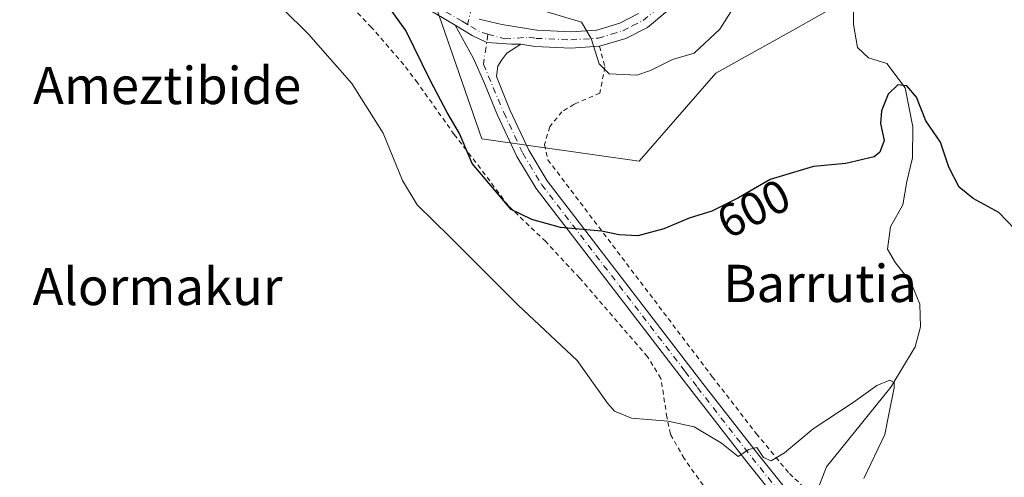
# Model space of a CAD drawing. Units: metres. Extents: x 600153 to 603583, y 4761552 to 4763916.
# Drawn here: x 601335 to 601546, y 4763133 to 4763232 of the extents above; entities that cross this region are included whole.
import ezdxf
from ezdxf.enums import TextEntityAlignment as Align

# ---------------------------------------------------------------- set-up
doc = ezdxf.new("R2010")
doc.units = ezdxf.units.M
doc.header["$MEASUREMENT"] = 0
doc.linetypes.add('DGN Style 2', pattern=[1.6480167562047852, 0.988810053722871, -0.6592067024819142])
doc.linetypes.add('DGN Style 4', pattern=[2.6384748266838614, 1.318413404963828, -0.6592067024819142, 0.001648016756204785, -0.6592067024819142])
for name, color, linetype, lineweight in [('Alambrada', 7, 'DGN Style 2', 0), ('Camino eje', 30, 'DGN Style 4', 13), ('Corriente natural lineal', 142, 'Continuous', 13), ('Curva de nivel maestra', 30, 'Continuous', 30), ('Curva de nivel normal', 30, 'Continuous', 0), ('Matorral CxS', 135, 'Continuous', 0), ('Pista pavimentada Cxs', 135, 'Continuous', 0), ('Pista pavimentada eje', 135, 'DGN Style 4', 0), ('Prado CxS', 92, 'Continuous', 0), ('Rótulo de curva de nivel directora', 7, 'Continuous', 0), ('Texto cartográfico', 7, 'Continuous', 0)]:
    doc.layers.add(name, color=color, linetype=linetype, lineweight=lineweight)
doc.styles.add('Style-Arial', font='txt')

# ---------------------------------------------------------------- blocks, each defined once
blk = doc.blocks.new('*U18')
at = {"layer": 'Prado CxS', "color": 92, "linetype": 'Continuous', "lineweight": 0}
blk.add_polyline3d([(601421.6628999999, 4763241.306500001, 602.368100000007), (601433.9448999995, 4763205.8969, 600.8794999999955), (601467.7741, 4763201.064900001, 602.1769999999962), (601484.2302999999, 4763219.9779, 604.1450999999943), (601502.0050999997, 4763229.9323, 602.8601999999955), (601513.9106999999, 4763236.7115, 601.8978999999963)], dxfattribs=at)

msp = doc.modelspace()

# ---------------------------------------------------------------- linework, layer by layer
at = {"layer": 'Alambrada', "color": 7, "linetype": 'DGN Style 2', "lineweight": 0}
for points in [[(601486.3000999996, 4763124.710100001, 603.5571000000054), (601477.4200999998, 4763137.170100001, 605.188599999994), (601474.4801000003, 4763142.4001, 604.8371999999945), (601473.7301000003, 4763146.040100001, 602.9713000000047), (601472.4200999998, 4763154.390100001, 597.2094999999972), (601469.5500999996, 4763159.050100001, 596.9603000000062), (601454.9401000004, 4763175.9801, 599.0910000000003), (601447.6700999998, 4763183.800100001, 600.5767999999953), (601439.5701000001, 4763191.5601, 603.2155000000057), (601433.6700999998, 4763199.520099999, 603.7186999999976), (601428.0201000003, 4763206.8201, 606.9824999999983), (601420.1201, 4763217.920100001, 608.0834999999934), (601417.1700999998, 4763221.8201, 601.9407999999967), (601410.2100999998, 4763229.860099999, 599.429999999993), (601405.6501000002, 4763234.590100001, 602.3006000000023)], [(601459.2500999998, 4763225.770099999, 605.7621999999974), (601460.3901000004, 4763221.360099999, 606.3107000000019), (601459.3300999999, 4763215.7401, 606.0911999999954), (601453.7600999996, 4763213.3201, 603.7412999999942), (601451.1700999998, 4763211.720100001, 604.445000000007), (601448.5500999996, 4763208.4901, 606.610400000005), (601447.4101, 4763204.6601, 608.290399999998), (601448.1201, 4763201.390100001, 610.4907999999997), (601483.4700999996, 4763154.7601, 595.9646999999968), (601492.9200999998, 4763142.550100001, 595.3316999999952), (601500.0301000001, 4763133.920100001, 595.2014999999956), (601505.4600999998, 4763128.890100001, 597.730899999995), (601514.6001000004, 4763120.390100001, 600.5951999999961), (601516.3201000001, 4763117.1601, 601.4257999999973), (601516.9401000004, 4763113.050100001, 605.7599999999948), (601517.0301000001, 4763108.3201, 611.5978000000032), (601517.8300999999, 4763083.640100001, 612.2033999999985), (601518.6501000002, 4763074.720100001, 606.0197000000044), (601519.7801000001, 4763069.7601, 600.3246000000072), (601523.0201000003, 4763063.210100001, 598.0595999999932), (601527.9401000004, 4763056.7401, 598.1564000000071), (601534.6401000004, 4763049.6801, 598.1771000000008), (601544.9600999998, 4763042.0001, 601.8683000000019)]]:
    msp.add_polyline3d(points, dxfattribs=at)
at = {"layer": 'Camino eje', "color": 30, "linetype": 'DGN Style 4', "lineweight": 13}
msp.add_polyline3d([(601355.8416999998, 4763437.7775, 621.5920999999944), (601358.4769000001, 4763423.1019, 623.2695999999996), (601360.5906999996, 4763395.1229, 619.4293999999937), (601360.8397000004, 4763381.8551, 617.045100000003), (601360.5903000003, 4763373.206499999, 614.8824000000022), (601360.4093000004, 4763365.658100001, 613.4140000000043), (601360.9858999997, 4763357.1807, 614.4731999999931), (601363.5011, 4763342.6325, 614.0424000000058), (601365.6489000004, 4763334.101700001, 613.3487000000023), (601367.8576999997, 4763327.374700001, 614.2194000000018), (601370.6379000006, 4763320.1317, 612.5295999999944), (601374.3393000001, 4763312.0735, 610.2050000000017), (601379.0056999996, 4763303.857100001, 615.5022999999928), (601386.1031, 4763291.951099999, 611.616399999999), (601391.1177000003, 4763284.9791, 610.8203999999969), (601395.3167000003, 4763279.8939, 611.5429000000004), (601401.8421, 4763272.3761, 610.7920000000013), (601417.1366999998, 4763255.530099999, 611.729600000006), (601423.0223000003, 4763249.315300001, 610.5663000000059), (601429.0679000001, 4763242.0645, 606.7878999999957), (601431.3426999999, 4763238.1527, 608.8127999999997), (601431.8262999998, 4763236.165899999, 607.7704999999987), (601431.7641000003, 4763234.2213, 605.6025999999983), (601430.8564999999, 4763230.5043, 603.186400000006)], dxfattribs=at)
at = {"layer": 'Corriente natural lineal', "color": 142, "linetype": 'Continuous', "lineweight": 13}
msp.add_polyline3d([(601513.8201000001, 4763233.220100001, 601.4180000000051), (601513.8501000004, 4763230.470100001, 601.1725000000006), (601514.6601, 4763225.520099999, 600.9606000000058), (601517.0500999996, 4763223.340100001, 600.8147999999928), (601520.9600999998, 4763222.0801, 600.745299999995), (601524.9501, 4763216.880100001, 600.3093999999984), (601526.5701000001, 4763208.5001, 599.5994000000064), (601526.4901000002, 4763201.780099999, 599.0552000000025), (601525.2500999998, 4763196.7301, 598.7390000000014), (601524.3901000004, 4763191.690099999, 598.173299999995), (601521.7701000003, 4763187.0001, 597.8059999999969), (601521.1300999997, 4763182.190099999, 597.6811000000016), (601522.8501000004, 4763179.2301, 597.3809000000037), (601526.1700999998, 4763175.0701, 597.0573000000004), (601528.0601000005, 4763170.360099999, 596.6738999999943), (601528.1901000004, 4763165.4801, 596.3310999999958), (601527.0900999998, 4763161.190099999, 595.8233000000037), (601521.8601000002, 4763152.5101, 595.1248999999953), (601508.0000999998, 4763135.4101, 593.8358000000007), (601505.2600999996, 4763128.360099999, 593.8487000000023)], dxfattribs=at)
at = {"layer": 'Curva de nivel maestra', "color": 30, "linetype": 'Continuous', "lineweight": 30, "elevation": 600, "flags": 128}
msp.add_lwpolyline([(601550.2400000002, 4763184.700099999), (601545.04, 4763190.0801), (601539.5199999996, 4763193.100099999), (601536.5499999998, 4763195.4901), (601534.3300000001, 4763199.800100001), (601532.5, 4763205.1801), (601529.3600000005, 4763209.7301), (601527.3899999997, 4763214.860099999), (601525.2999999998, 4763217.3201), (601523.3300000001, 4763217.4801), (601521.2599999999, 4763215.4901), (601519.8600000005, 4763211.940099999), (601519.5999999996, 4763209.200099999), (601520.4199999999, 4763205.5001), (601519.4800000006, 4763203.0001), (601518.25, 4763202.020099999), (601512.1900000004, 4763200.620100001), (601505.2199999997, 4763199.960100001), (601495.9400000004, 4763197.170100001), (601489.1200000001, 4763193.2301), (601483.3899999997, 4763190.350099999), (601478.5099999999, 4763188.8101), (601473.0599999996, 4763186.5601), (601467.4600000001, 4763185.040100001), (601463.4600000001, 4763185.280099999), (601459.6399999997, 4763186.0701), (601450.8300000001, 4763186.850099999), (601444.6600000003, 4763188.550100001), (601440.2699999996, 4763190.690099999), (601431.9000000004, 4763200.620100001), (601429.1200000001, 4763207.0701), (601426.4600000001, 4763211.520099999), (601422.9100000003, 4763218.360099999), (601417.6100000005, 4763229.1601), (601410, 4763239.780099999)], dxfattribs=at)
at = {"layer": 'Curva de nivel normal', "color": 30, "linetype": 'Continuous', "lineweight": 0, "flags": 128}
for points, elevation in [([(601447.2000000002, 4763233.42), (601455.3399999999, 4763230.939999999), (601457.4500000002, 4763227.439999999), (601459.1600000003, 4763222.02), (601461.2800000003, 4763219.880000001), (601467.2400000002, 4763219.560000001), (601470.2199999997, 4763220.600000001), (601474.9000000004, 4763222.930000001), (601479.5599999996, 4763224.300000001), (601485.1100000005, 4763229.480000001), (601492.7000000002, 4763241.529999999)], 605), ([(601391.2100000001, 4763233.810000001), (601396.7000000002, 4763228.4), (601406.0300000003, 4763217.77), (601412.7400000002, 4763207.130000001), (601416.9199999999, 4763196.930000001), (601420.0499999998, 4763191.699999999), (601427.0800000001, 4763184.850000001), (601441.7699999996, 4763170.119999999), (601454.4600000001, 4763158.230000001), (601460.9299999997, 4763149.029999999), (601462.4500000002, 4763147.350000001), (601466.0800000001, 4763145.850000001), (601473.9699999997, 4763145.230000001), (601479.5800000001, 4763144.01), (601485.4299999997, 4763140.5), (601489, 4763137.609999999), (601491.3300000001, 4763139.140000001), (601493.0599999996, 4763139.550000001), (601494.4699999997, 4763137.350000001), (601496.1100000005, 4763136.67), (601498.9900000002, 4763138.369999999), (601505.1500000004, 4763143.560000001), (601513.7300000006, 4763149.189999999), (601518.8399999999, 4763152.869999999), (601521.6399999997, 4763154.039999999), (601522.5599999996, 4763153.480000001), (601522.5800000001, 4763152.390000001), (601521.4400000004, 4763146.689999999), (601520.5300000003, 4763142.34), (601516.0300000003, 4763132.859999999)], 595)]:
    msp.add_lwpolyline(points, dxfattribs=dict(at, elevation=elevation))
at = {"layer": 'Matorral CxS', "color": 135, "linetype": 'Continuous', "lineweight": 0}
for points in [[(601513.9106999999, 4763236.7115, 601.8978999999963), (601502.0050999997, 4763229.9323, 602.8601999999955), (601484.2302999999, 4763219.9779, 604.1450999999943), (601467.7741, 4763201.064900001, 602.1769999999962), (601433.9448999995, 4763205.8969, 600.8794999999955), (601421.6628999999, 4763241.306500001, 602.368100000007)], [(601421.6628999999, 4763241.306500001, 602.368100000007), (601433.9448999995, 4763205.8969, 600.8794999999955), (601467.7741, 4763201.064900001, 602.1769999999962), (601484.2302999999, 4763219.9779, 604.1450999999943), (601502.0050999997, 4763229.9323, 602.8601999999955), (601513.9106999999, 4763236.7115, 601.8978999999963)]]:
    msp.add_polyline3d(points, dxfattribs=at)
at = {"layer": 'Pista pavimentada Cxs', "color": 135, "linetype": 'Continuous', "lineweight": 0}
for points in [[(601428.2100999998, 4763230.3301, 602.8423999999941), (601409.7001, 4763241.2601, 602.8699000000051), (601400.7100999998, 4763246.630100001, 604.7997999999934), (601387.4700999996, 4763255.220100001, 600.6166999999987), (601374.6300999997, 4763262.8101, 599.0608000000066), (601366.2600999996, 4763267.2601, 599.0693000000028), (601361.8601000002, 4763268.850099999, 598.1125000000029), (601358.7600999996, 4763269.4301, 596.4541000000027), (601354.9901000002, 4763269.3101, 595.1114999999991), (601351.8300999999, 4763268.280099999, 594.5847000000067), (601348.3501000004, 4763265.540100001, 594.1196999999956), (601347.1601, 4763264.220100001, 594.1918000000006), (601344.1300999997, 4763260.2601, 593.6266000000032), (601339.5701000001, 4763252.720100001, 593.1855000000069), (601334.2701000003, 4763243.0801, 593.1122000000032), (601329.9200999998, 4763234.090100001, 594.2367999999988), (601325.7301000003, 4763222.970100001, 594.2741999999998), (601318.5201000003, 4763202.140100001, 593.1815999999963), (601303.5401, 4763159.050100001, 593.4863000000041), (601292.1700999998, 4763127.440099999, 591.8666999999987)], [(601473.9301000005, 4763233.4901, 607.0815000000002), (601469.5800999999, 4763229.860099999, 606.5182999999961), (601464.9200999998, 4763227.4801, 605.6679000000004), (601459.2500999998, 4763225.780099999, 605.7630999999965), (601453.0701000001, 4763225.4001, 605.9324999999953), (601445.4401000004, 4763225.7401, 605.0366000000067), (601442.3601000002, 4763226.2301, 604.4710999999952), (601440.3219, 4763226.241699999, 603.8408000000054), (601434.9835000001, 4763226.624700001, 602.7692999999999), (601431.8504999997, 4763228.0745, 602.7823000000062), (601428.2100999998, 4763230.3301, 602.8423999999941), (601409.7001, 4763241.2601, 602.8699000000051)], [(601478.9914999995, 4763240.4747, 607.9992000000057), (601477.1300999997, 4763237.290100001, 607.4833999999975), (601473.9301000005, 4763233.4901, 607.0815000000002), (601469.5800999999, 4763229.860099999, 606.5182999999961), (601464.9200999998, 4763227.4801, 605.6679000000004), (601459.2500999998, 4763225.780099999, 605.7630999999965), (601453.0701000001, 4763225.4001, 605.9324999999953), (601445.4401000004, 4763225.7401, 605.0366000000067), (601442.3601000002, 4763226.2301, 604.4710999999952)], [(601433.3701, 4763231.6501, 604.4397000000026), (601438.2701000003, 4763230.460100001, 606.7020000000048), (601445.7901, 4763229.2501, 608.437300000005), (601453.0401, 4763228.9301, 609.1671999999963), (601458.6300999997, 4763229.270099999, 607.0050999999949), (601463.6001000004, 4763230.770099999, 606.6132999999973), (601467.6300999997, 4763232.8201, 606.7474999999977)], [(601433.3701, 4763231.6501, 604.4397000000026), (601438.2701000003, 4763230.460100001, 606.7020000000048), (601445.7901, 4763229.2501, 608.437300000005), (601453.0401, 4763228.9301, 609.1671999999963), (601458.6300999997, 4763229.270099999, 607.0050999999949), (601463.6001000004, 4763230.770099999, 606.6132999999973), (601467.6300999997, 4763232.8201, 606.7474999999977)], [(601500.6300999997, 4763124.300100001, 597.8678000000073), (601490.8800999997, 4763136.440099999, 598.7942000000039), (601479.1601, 4763151.540100001, 597.872000000003), (601476.5100999996, 4763154.9801, 596.8941999999952), (601445.5900999998, 4763195.2401, 607.9511000000057), (601441.4700999996, 4763202.100099999, 602.7440999999963), (601437.3300999999, 4763210.9801, 602.4419000000053), (601434.3901000004, 4763218.1601, 603.3132000000041), (601432.1601, 4763223.140100001, 602.8868999999977), (601428.2100999998, 4763230.3301, 602.8423999999941), (601431.8504999997, 4763228.0745, 602.7823000000062), (601434.9835000001, 4763226.624700001, 602.7692999999999), (601440.3219, 4763226.241699999, 603.8408000000054), (601442.3601000002, 4763226.2301, 604.4710999999952), (601439.3101000005, 4763224.280099999, 603.1554999999935), (601438.2100999998, 4763222.9001, 602.7934999999999), (601437.3501000004, 4763221.5101, 602.656799999997), (601437.0701000001, 4763219.2601, 602.6171999999933), (601439.9901000002, 4763212.140100001, 602.4839999999967), (601444.0401, 4763203.460100001, 604.296199999997), (601447.9901000002, 4763196.870100001, 611.6070999999939), (601481.4501, 4763153.3101, 596.1834999999992), (601493.1601, 4763138.2401, 595.7198999999965), (601502.9301000005, 4763126.0601, 597.9719999999943)], [(601500.6300999997, 4763124.300100001, 597.8678000000073), (601490.8800999997, 4763136.440099999, 598.7942000000039), (601479.1601, 4763151.540100001, 597.872000000003), (601476.5100999996, 4763154.9801, 596.8941999999952), (601445.5900999998, 4763195.2401, 607.9511000000057), (601441.4700999996, 4763202.100099999, 602.7440999999963), (601437.3300999999, 4763210.9801, 602.4419000000053), (601434.3901000004, 4763218.1601, 603.3132000000041), (601432.1601, 4763223.140100001, 602.8868999999977), (601428.2100999998, 4763230.3301, 602.8423999999941)], [(601428.2100999998, 4763230.3301, 602.8423999999941), (601431.8504999997, 4763228.0745, 602.7823000000062), (601434.9835000001, 4763226.624700001, 602.7692999999999), (601440.3219, 4763226.241699999, 603.8408000000054), (601442.3601000002, 4763226.2301, 604.4710999999952)], [(601428.2100999998, 4763230.3301, 602.8423999999941), (601431.8504999997, 4763228.0745, 602.7823000000062), (601434.9835000001, 4763226.624700001, 602.7692999999999), (601440.3219, 4763226.241699999, 603.8408000000054), (601442.3601000002, 4763226.2301, 604.4710999999952)], [(601442.3601000002, 4763226.2301, 604.4710999999952), (601439.3101000005, 4763224.280099999, 603.1554999999935), (601438.2100999998, 4763222.9001, 602.7934999999999), (601437.3501000004, 4763221.5101, 602.656799999997), (601437.0701000001, 4763219.2601, 602.6171999999933), (601439.9901000002, 4763212.140100001, 602.4839999999967), (601444.0401, 4763203.460100001, 604.296199999997), (601447.9901000002, 4763196.870100001, 611.6070999999939), (601481.4501, 4763153.3101, 596.1834999999992), (601493.1601, 4763138.2401, 595.7198999999965), (601502.9301000005, 4763126.0601, 597.9719999999943)]]:
    msp.add_polyline3d(points, dxfattribs=at)
at = {"layer": 'Pista pavimentada eje', "color": 135, "linetype": 'DGN Style 4', "lineweight": 0, "extrusion": (-0.1709853711658636, -0.2208858011979885, 0.9601944936711492), "elevation": -1154386.688202323, "flags": 128}
msp.add_lwpolyline([(-2440082.530656911, 3970322.163686398), (-2440084.082816537, 3970321.517144629), (-2440087.297236551, 3970321.099362656)], dxfattribs=at)
at = {"layer": 'Pista pavimentada eje', "color": 135, "linetype": 'DGN Style 4', "lineweight": 0}
for points in [[(601430.8564999999, 4763230.5043, 603.186400000006), (601429.7326999997, 4763231.169700001, 603.0209000000032), (601424.9675000003, 4763233.9801, 602.4879999999976), (601416.9441000001, 4763238.745300001, 602.6606000000029), (601410.5975000003, 4763242.762499999, 603.4094000000041), (601401.6353000002, 4763248.115700001, 605.8892000000051), (601388.3919000002, 4763256.707900001, 601.1024000000034), (601375.4864999996, 4763264.3367, 600.9701999999961), (601366.9716999996, 4763268.863700001, 601.1300000000047), (601362.3213000001, 4763270.5441, 600.4073000000062), (601358.8947000002, 4763271.1853, 597.2131999999983), (601354.6848999998, 4763271.051300001, 595.0718000000053), (601350.9918999998, 4763269.8475, 594.415599999993), (601347.1503, 4763266.822699999, 593.7059000000008), (601345.8130999999, 4763265.339500001, 593.8552999999956), (601342.6821, 4763261.247500001, 593.366399999999), (601338.0538999997, 4763253.594699999, 593.1824999999953), (601332.7147000004, 4763243.883300001, 593.1340999999958), (601328.6924999999, 4763235.570900001, 593.4333999999944)], [(601435.2512999997, 4763228.3947, 603.483699999997), (601438.8296999997, 4763227.372300001, 603.5537999999942), (601444.0751, 4763227.7401, 605.851800000004), (601445.6151000002, 4763227.495100001, 606.0577000000048), (601453.0551000005, 4763227.165100001, 607.007500000007), (601458.9401000004, 4763227.5251, 605.9719999999943), (601461.7751000002, 4763228.3751, 605.8901000000042), (601464.2600999996, 4763229.1251, 606.0806000000011), (601466.2751000002, 4763230.1501, 606.3306000000011), (601468.6051000003, 4763231.340100001, 606.526199999993), (601470.7801000001, 4763233.155099999, 606.796100000007), (601472.6801000005, 4763234.745100001, 606.9958999999944), (601475.6851000005, 4763238.315099999, 607.7253000000055), (601476.4401000004, 4763239.600099999, 607.9833999999975), (601477.8750999998, 4763242.0551, 607.9899000000005), (601480.5551000005, 4763249.565099999, 609.2501000000047), (601481.1667, 4763251.600099999, 609.2504999999946)], [(601435.2512999997, 4763228.3947, 603.483699999997), (601434.2773000002, 4763221.959899999, 602.757500000007), (601438.6589000003, 4763211.5615, 602.3723999999929), (601442.7521000003, 4763202.781500001, 602.525999999998), (601446.7905000001, 4763196.057700001, 609.8028000000049), (601477.6593000004, 4763155.8641, 596.6552999999985), (601480.3071, 4763152.427100001, 596.5531999999948), (601492.0181, 4763137.3387, 596.7063999999956), (601501.7823000001, 4763125.181100001, 597.6171999999933)]]:
    msp.add_polyline3d(points, dxfattribs=at)
at = {"layer": 'Prado CxS', "color": 92, "linetype": 'Continuous', "lineweight": 0}
msp.add_polyline3d([(601421.6628999999, 4763241.306500001, 602.368100000007), (601433.9448999995, 4763205.8969, 600.8794999999955), (601467.7741, 4763201.064900001, 602.1769999999962), (601484.2302999999, 4763219.9779, 604.1450999999943), (601502.0050999997, 4763229.9323, 602.8601999999955), (601513.9106999999, 4763236.7115, 601.8978999999963)], dxfattribs=at)

# ---------------------------------------------------------------- block references
msp.add_blockref('*U18', (0, 0), dxfattribs=at)

# ---------------------------------------------------------------- texts
at = {"layer": 'Rótulo de curva de nivel directora', "color": 7, "linetype": 'Continuous', "lineweight": 0, "style": 'Style-Arial'}
msp.add_text('600', height=7.000000000000002, rotation=26.68485423059837, dxfattribs=at).set_placement((601492.3373497734, 4763190.894491501), align=Align.MIDDLE_CENTER)
at = {"layer": 'Texto cartográfico', "color": 7, "linetype": 'Continuous', "lineweight": 0, "style": 'Style-Arial'}
for s, p in [('Ameztibide', (601366.3040939025, 4763217.360149999)), ('Barrutia', (601506.6317756101, 4763174.81015)), ('Alormakur', (601364.256815854, 4763174.15015))]:
    msp.add_text(s, height=8, dxfattribs=at).set_placement(p, align=Align.MIDDLE_CENTER)

doc.saveas('drawing.dxf')
